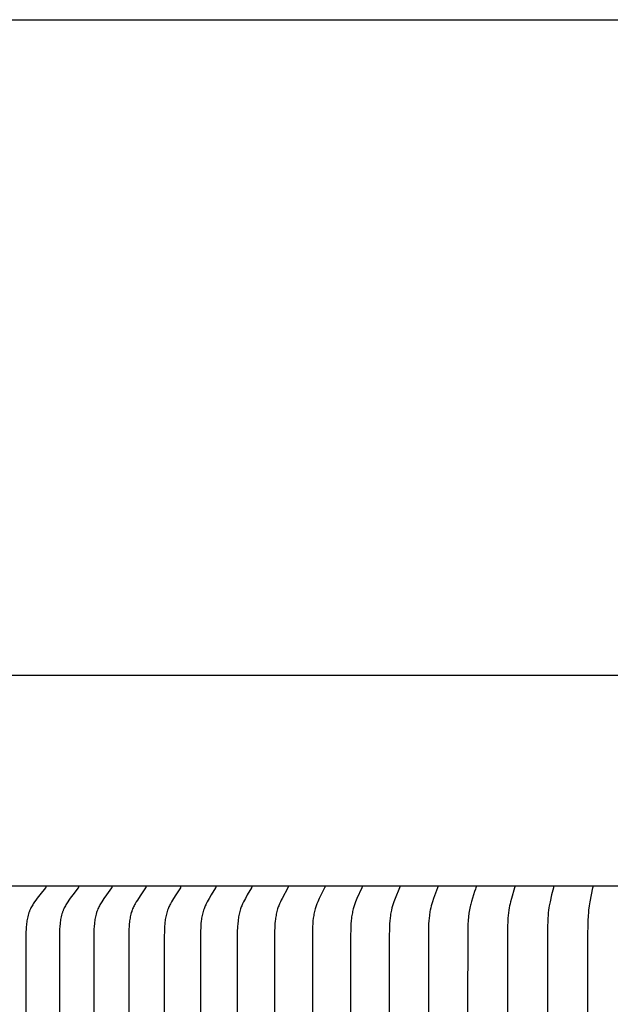
# Model space of a CAD drawing. Units: inches. Extents: x -1.9 to 34.4, y -12.5 to 8.5.
# Drawn here: x 2 to 3.4, y 6.2 to 8.5 of the extents above; entities that cross this region are included whole.
import ezdxf

# ---------------------------------------------------------------- set-up
doc = ezdxf.new("R2010")
doc.units = ezdxf.units.IN
doc.header["$MEASUREMENT"] = 0
doc.layers.add('AV-RF', color=250, linetype='Continuous')
doc.layers.add('Title Block', color=7, linetype='Continuous')

msp = doc.modelspace()

# ---------------------------------------------------------------- linework, layer by layer
at = {"layer": 'AV-RF'}
for points in [[(3.8377, 6.9734), (0.8352, 6.9734)], [(3.8377, 6.4749), (0.8352, 6.4749)], [(2.0994, 6.4734), (2.0994, 6.4734), (2.0994, 6.4733), (2.0994, 6.4732), (2.0994, 6.4732), (2.0994, 6.4731), (2.0994, 6.4731), (2.0994, 6.473), (2.0994, 6.4729), (2.0994, 6.4729), (2.0994, 6.4728), (2.0994, 6.4728), (2.0994, 6.4727), (2.0994, 6.4727), (2.0994, 6.4726), (2.0994, 6.4725), (2.0994, 6.4725), (2.0993, 6.4724), (2.0993, 6.4724), (2.0993, 6.4723), (2.0993, 6.4723), (2.0993, 6.4722), (2.0993, 6.4722), (2.0992, 6.4721), (2.0992, 6.472), (2.0992, 6.4719), (2.0991, 6.4718), (2.0991, 6.4717), (2.099, 6.4716), (2.099, 6.4715), (2.0989, 6.4714), (2.0989, 6.4713), (2.0988, 6.4712), (2.0987, 6.4711), (2.0986, 6.471), (2.0985, 6.4708), (2.085, 6.4541), (2.0787, 6.4459), (2.0756, 6.4417), (2.0726, 6.4374), (2.0695, 6.4328), (2.0681, 6.4304), (2.0666, 6.428), (2.0653, 6.4256), (2.064, 6.4231), (2.0627, 6.4206), (2.0616, 6.4181), (2.0609, 6.4166), (2.0603, 6.415), (2.0597, 6.4135), (2.0592, 6.4119), (2.0586, 6.4104), (2.0581, 6.4088), (2.0572, 6.4056), (2.0564, 6.4024), (2.0556, 6.3991), (2.055, 6.3959), (2.0544, 6.3926), (2.054, 6.3893), (2.0535, 6.386), (2.0532, 6.3826), (2.0529, 6.3793), (2.0525, 6.3726), (2.0522, 6.3659), (2.051, 5.1312)], [(2.1767, 6.4734), (2.1767, 6.4734), (2.1768, 6.4733), (2.1768, 6.4732), (2.1768, 6.4732), (2.1768, 6.4731), (2.1768, 6.4731), (2.1768, 6.473), (2.1768, 6.4729), (2.1768, 6.4729), (2.1768, 6.4728), (2.1768, 6.4728), (2.1767, 6.4727), (2.1767, 6.4727), (2.1767, 6.4726), (2.1767, 6.4726), (2.1767, 6.4725), (2.1767, 6.4724), (2.1767, 6.4724), (2.1767, 6.4723), (2.1767, 6.4723), (2.1767, 6.4722), (2.1766, 6.4722), (2.1766, 6.4721), (2.1766, 6.472), (2.1765, 6.4719), (2.1765, 6.4718), (2.1764, 6.4717), (2.1764, 6.4716), (2.1763, 6.4715), (2.1763, 6.4714), (2.1762, 6.4713), (2.1762, 6.4712), (2.1761, 6.4711), (2.176, 6.471), (2.1759, 6.4708), (2.163, 6.4541), (2.1569, 6.4459), (2.154, 6.4417), (2.1512, 6.4374), (2.1482, 6.4327), (2.1468, 6.4304), (2.1455, 6.428), (2.1441, 6.4255), (2.1429, 6.4231), (2.1417, 6.4206), (2.1406, 6.4181), (2.14, 6.4166), (2.1394, 6.415), (2.1389, 6.4135), (2.1383, 6.4119), (2.1373, 6.4088), (2.1364, 6.4056), (2.1356, 6.4023), (2.1349, 6.3991), (2.1343, 6.3958), (2.1338, 6.3925), (2.1333, 6.3892), (2.1329, 6.3859), (2.1323, 6.3792), (2.1319, 6.3726), (2.1317, 6.3659), (2.1305, 5.1312)], [(2.2557, 6.4733), (2.2557, 6.4733), (2.2557, 6.4732), (2.2557, 6.4731), (2.2557, 6.4731), (2.2557, 6.473), (2.2557, 6.473), (2.2557, 6.4729), (2.2557, 6.4729), (2.2557, 6.4728), (2.2557, 6.4727), (2.2557, 6.4727), (2.2557, 6.4726), (2.2557, 6.4726), (2.2557, 6.4725), (2.2557, 6.4725), (2.2557, 6.4724), (2.2557, 6.4724), (2.2556, 6.4723), (2.2556, 6.4722), (2.2556, 6.4721), (2.2556, 6.472), (2.2555, 6.4719), (2.2555, 6.4718), (2.2555, 6.4717), (2.2554, 6.4716), (2.2554, 6.4715), (2.2553, 6.4715), (2.2553, 6.4714), (2.2552, 6.4713), (2.2551, 6.4711), (2.255, 6.4709), (2.2549, 6.4708), (2.2426, 6.4541), (2.2368, 6.4458), (2.234, 6.4417), (2.2314, 6.4374), (2.2286, 6.4327), (2.2272, 6.4304), (2.2259, 6.428), (2.2247, 6.4255), (2.2235, 6.4231), (2.2224, 6.4206), (2.2213, 6.4181), (2.2207, 6.4166), (2.2202, 6.415), (2.2191, 6.4119), (2.2182, 6.4087), (2.2173, 6.4055), (2.2166, 6.4023), (2.2159, 6.3991), (2.2153, 6.3958), (2.2148, 6.3925), (2.2144, 6.3892), (2.214, 6.3859), (2.2134, 6.3792), (2.213, 6.3725), (2.2125, 6.3506), (2.2117, 5.1312)], [(2.3362, 6.4733), (2.3362, 6.4733), (2.3362, 6.4732), (2.3362, 6.4731), (2.3362, 6.4731), (2.3362, 6.473), (2.3362, 6.473), (2.3362, 6.4729), (2.3362, 6.4729), (2.3362, 6.4728), (2.3362, 6.4728), (2.3362, 6.4727), (2.3362, 6.4727), (2.3362, 6.4726), (2.3362, 6.4725), (2.3362, 6.4725), (2.3362, 6.4724), (2.3362, 6.4723), (2.3362, 6.4722), (2.3361, 6.4721), (2.3361, 6.472), (2.3361, 6.4719), (2.336, 6.4718), (2.336, 6.4717), (2.336, 6.4717), (2.3359, 6.4716), (2.3359, 6.4715), (2.3358, 6.4714), (2.3358, 6.4713), (2.3357, 6.4711), (2.3356, 6.4709), (2.3354, 6.4708), (2.3238, 6.454), (2.3183, 6.4458), (2.3157, 6.4417), (2.3131, 6.4374), (2.3105, 6.4327), (2.3092, 6.4303), (2.3079, 6.4279), (2.3068, 6.4255), (2.3057, 6.4231), (2.3046, 6.4206), (2.3036, 6.4181), (2.303, 6.4166), (2.3025, 6.415), (2.3015, 6.4119), (2.3006, 6.4087), (2.2998, 6.4055), (2.2991, 6.4023), (2.2984, 6.399), (2.2979, 6.3957), (2.2974, 6.3925), (2.297, 6.3892), (2.2966, 6.3858), (2.2961, 6.3792), (2.2957, 6.3725), (2.2952, 6.3506), (2.2944, 5.1312)], [(2.4182, 6.4734), (2.4182, 6.4734), (2.4182, 6.4733), (2.4182, 6.4732), (2.4183, 6.4732), (2.4183, 6.4731), (2.4183, 6.4731), (2.4183, 6.473), (2.4183, 6.473), (2.4183, 6.4729), (2.4183, 6.4728), (2.4183, 6.4728), (2.4182, 6.4727), (2.4182, 6.4727), (2.4182, 6.4726), (2.4182, 6.4725), (2.4182, 6.4724), (2.4182, 6.4723), (2.4182, 6.4722), (2.4181, 6.4721), (2.4181, 6.472), (2.4181, 6.4719), (2.418, 6.4718), (2.418, 6.4717), (2.4179, 6.4716), (2.4179, 6.4715), (2.4179, 6.4714), (2.4178, 6.4713), (2.4177, 6.4712), (2.4176, 6.471), (2.4175, 6.4708), (2.4064, 6.454), (2.4013, 6.4458), (2.3988, 6.4416), (2.3964, 6.4374), (2.3938, 6.4327), (2.3926, 6.4303), (2.3915, 6.4279), (2.3904, 6.4255), (2.3893, 6.4231), (2.3883, 6.4206), (2.3874, 6.4181), (2.3863, 6.415), (2.3854, 6.4118), (2.3845, 6.4087), (2.3837, 6.4054), (2.3831, 6.4022), (2.3825, 6.399), (2.3819, 6.3957), (2.3815, 6.3924), (2.3811, 6.3891), (2.3808, 6.3858), (2.3803, 6.3792), (2.3799, 6.3725), (2.3795, 6.3506), (2.3787, 5.1312)], [(2.5016, 6.4734), (2.5016, 6.4734), (2.5016, 6.4733), (2.5016, 6.4732), (2.5016, 6.4732), (2.5016, 6.4731), (2.5016, 6.4731), (2.5016, 6.473), (2.5016, 6.473), (2.5016, 6.4729), (2.5016, 6.4729), (2.5016, 6.4727), (2.5016, 6.4726), (2.5016, 6.4725), (2.5016, 6.4724), (2.5016, 6.4723), (2.5015, 6.4722), (2.5015, 6.4721), (2.5015, 6.472), (2.5015, 6.4719), (2.5014, 6.4718), (2.5014, 6.4717), (2.5013, 6.4716), (2.5013, 6.4715), (2.5013, 6.4714), (2.5012, 6.4713), (2.5011, 6.4712), (2.501, 6.471), (2.5008, 6.4706), (2.4905, 6.454), (2.4856, 6.4458), (2.4833, 6.4416), (2.481, 6.4374), (2.4786, 6.4327), (2.4775, 6.4303), (2.4764, 6.4279), (2.4754, 6.4255), (2.4744, 6.4231), (2.4735, 6.4206), (2.4726, 6.4181), (2.4716, 6.415), (2.4707, 6.4118), (2.4699, 6.4086), (2.4691, 6.4054), (2.4685, 6.4022), (2.4679, 6.3989), (2.4674, 6.3957), (2.467, 6.3924), (2.4663, 6.3858), (2.4659, 6.3792), (2.4654, 6.3659), (2.4644, 5.1312)], [(2.5863, 6.4734), (2.5863, 6.4733), (2.5863, 6.4732), (2.5863, 6.4731), (2.5863, 6.473), (2.5863, 6.4729), (2.5863, 6.4728), (2.5863, 6.4726), (2.5863, 6.4725), (2.5863, 6.4724), (2.5863, 6.4723), (2.5862, 6.4722), (2.5862, 6.4721), (2.5862, 6.472), (2.5861, 6.4719), (2.5861, 6.4718), (2.5861, 6.4717), (2.586, 6.4716), (2.586, 6.4715), (2.586, 6.4714), (2.5859, 6.4714), (2.5858, 6.4712), (2.5857, 6.471), (2.5855, 6.4706), (2.5759, 6.454), (2.5713, 6.4458), (2.5691, 6.4416), (2.567, 6.4374), (2.5648, 6.4327), (2.5627, 6.4279), (2.5617, 6.4255), (2.5608, 6.423), (2.5599, 6.4206), (2.5591, 6.4181), (2.5582, 6.415), (2.5573, 6.4118), (2.5565, 6.4086), (2.5559, 6.4054), (2.5553, 6.4021), (2.5547, 6.3989), (2.5543, 6.3956), (2.5539, 6.3923), (2.5533, 6.3857), (2.5528, 6.3791), (2.5523, 6.3659), (2.5514, 5.1312)], [(2.6722, 6.4734), (2.6722, 6.4733), (2.6722, 6.4732), (2.6722, 6.4731), (2.6722, 6.473), (2.6722, 6.4729), (2.6722, 6.4728), (2.6722, 6.4727), (2.6722, 6.4726), (2.6722, 6.4724), (2.6722, 6.4723), (2.6721, 6.4722), (2.6721, 6.4721), (2.6721, 6.472), (2.6721, 6.4719), (2.672, 6.4718), (2.672, 6.4717), (2.672, 6.4716), (2.6719, 6.4715), (2.6719, 6.4714), (2.6718, 6.4712), (2.6717, 6.471), (2.6715, 6.4706), (2.6582, 6.4458), (2.6562, 6.4416), (2.6542, 6.4374), (2.6522, 6.4327), (2.6502, 6.4279), (2.6493, 6.4255), (2.6484, 6.423), (2.6476, 6.4206), (2.6469, 6.4181), (2.646, 6.415), (2.6452, 6.4118), (2.6445, 6.4086), (2.6438, 6.4053), (2.6433, 6.4021), (2.6428, 6.3988), (2.6424, 6.3956), (2.642, 6.3923), (2.6414, 6.3857), (2.641, 6.3791), (2.6406, 6.3659), (2.6397, 5.1312)], [(2.7592, 6.4734), (2.7592, 6.4733), (2.7593, 6.4732), (2.7593, 6.4731), (2.7593, 6.473), (2.7593, 6.4729), (2.7593, 6.4728), (2.7592, 6.4727), (2.7592, 6.4726), (2.7592, 6.4725), (2.7592, 6.4724), (2.7592, 6.4723), (2.7592, 6.4721), (2.7591, 6.472), (2.7591, 6.4719), (2.7591, 6.4719), (2.7591, 6.4718), (2.759, 6.4717), (2.759, 6.4716), (2.7589, 6.4714), (2.7588, 6.4712), (2.7588, 6.471), (2.7586, 6.4706), (2.7463, 6.4457), (2.7444, 6.4416), (2.7426, 6.4374), (2.7407, 6.4327), (2.7389, 6.4279), (2.7381, 6.4255), (2.7373, 6.423), (2.7365, 6.4206), (2.7358, 6.4181), (2.735, 6.4149), (2.7342, 6.4117), (2.7336, 6.4085), (2.733, 6.4053), (2.7325, 6.4021), (2.732, 6.3988), (2.7313, 6.3923), (2.7308, 6.3857), (2.7304, 6.3791), (2.73, 6.3659), (2.7292, 5.1312)], [(2.8473, 6.4734), (2.8473, 6.4733), (2.8473, 6.4732), (2.8474, 6.4731), (2.8474, 6.473), (2.8474, 6.4729), (2.8474, 6.4728), (2.8473, 6.4727), (2.8473, 6.4726), (2.8473, 6.4725), (2.8473, 6.4724), (2.8473, 6.4723), (2.8473, 6.4722), (2.8472, 6.4721), (2.8472, 6.472), (2.8472, 6.4719), (2.8472, 6.4718), (2.8471, 6.4716), (2.847, 6.4714), (2.847, 6.4712), (2.8469, 6.471), (2.8467, 6.4706), (2.8354, 6.4457), (2.8321, 6.4374), (2.8303, 6.4327), (2.8286, 6.4279), (2.8271, 6.423), (2.8265, 6.4206), (2.8258, 6.4181), (2.8251, 6.4149), (2.8244, 6.4117), (2.8238, 6.4085), (2.8232, 6.4053), (2.8228, 6.402), (2.8223, 6.3988), (2.8217, 6.3922), (2.8212, 6.3857), (2.8208, 6.3791), (2.8203, 6.3506), (2.8198, 5.1312)], [(2.9364, 6.4734), (2.9364, 6.4733), (2.9364, 6.4732), (2.9364, 6.4731), (2.9364, 6.473), (2.9364, 6.4729), (2.9364, 6.4728), (2.9364, 6.4727), (2.9364, 6.4726), (2.9364, 6.4725), (2.9364, 6.4724), (2.9364, 6.4723), (2.9363, 6.4722), (2.9363, 6.4721), (2.9363, 6.472), (2.9363, 6.4719), (2.9362, 6.4718), (2.9362, 6.4716), (2.9361, 6.4714), (2.9361, 6.4712), (2.936, 6.471), (2.9256, 6.4457), (2.9225, 6.4374), (2.9209, 6.4326), (2.9194, 6.4278), (2.918, 6.423), (2.9168, 6.4181), (2.9161, 6.4149), (2.9155, 6.4117), (2.9149, 6.4085), (2.9145, 6.4052), (2.9136, 6.3987), (2.913, 6.3922), (2.9126, 6.3856), (2.9123, 6.3791), (2.9118, 6.3506), (2.9113, 5.1312)], [(3.0263, 6.4734), (3.0263, 6.4733), (3.0263, 6.4732), (3.0264, 6.4731), (3.0264, 6.473), (3.0264, 6.4729), (3.0264, 6.4728), (3.0263, 6.4727), (3.0263, 6.4726), (3.0263, 6.4725), (3.0263, 6.4724), (3.0263, 6.4723), (3.0263, 6.4722), (3.0263, 6.4721), (3.0263, 6.472), (3.0262, 6.4718), (3.0262, 6.4716), (3.0261, 6.4714), (3.026, 6.4712), (3.026, 6.471), (3.0166, 6.4457), (3.0138, 6.4374), (3.0124, 6.4326), (3.011, 6.4278), (3.0098, 6.423), (3.0087, 6.4181), (3.0081, 6.4149), (3.0075, 6.4117), (3.007, 6.4085), (3.0066, 6.4052), (3.0058, 6.3987), (3.0053, 6.3922), (3.0049, 6.3856), (3.0046, 6.379), (3.0037, 5.1312)], [(3.1171, 6.4734), (3.1163, 6.4705), (3.1155, 6.4675), (3.1137, 6.4617), (3.1062, 6.4382), (3.1045, 6.4323), (3.1037, 6.4294), (3.103, 6.4264), (3.1022, 6.4225), (3.1015, 6.4187), (3.1003, 6.4109), (3.0993, 6.4022), (3.0985, 6.3934), (3.0979, 6.3838), (3.0976, 6.3742), (3.0971, 6.1734)], [(3.2085, 6.4734), (3.2085, 6.4733), (3.2085, 6.4732), (3.2085, 6.4731), (3.2085, 6.473), (3.2085, 6.4729), (3.2085, 6.4728), (3.2085, 6.4727), (3.2085, 6.4726), (3.2085, 6.4725), (3.2085, 6.4724), (3.2085, 6.4722), (3.2084, 6.472), (3.2084, 6.4718), (3.2084, 6.4716), (3.2083, 6.4714), (3.2082, 6.471), (3.2009, 6.4457), (3.1988, 6.4374), (3.1977, 6.4326), (3.1966, 6.4278), (3.1957, 6.423), (3.1948, 6.4181), (3.1939, 6.4117), (3.1932, 6.4052), (3.1926, 6.3987), (3.1922, 6.3921), (3.1917, 6.379), (3.191, 5.1312)], [(3.3006, 6.4734), (3.3006, 6.4733), (3.3006, 6.4732), (3.3006, 6.4731), (3.3006, 6.473), (3.3006, 6.4729), (3.3006, 6.4728), (3.3006, 6.4726), (3.3006, 6.4724), (3.3005, 6.4722), (3.3005, 6.472), (3.3005, 6.4718), (3.3004, 6.4716), (3.3004, 6.4714), (3.3003, 6.471), (3.296, 6.4538), (3.2923, 6.4374), (3.2904, 6.4278), (3.2896, 6.423), (3.2889, 6.4181), (3.2881, 6.4117), (3.2875, 6.4051), (3.287, 6.3986), (3.2866, 6.3921), (3.2862, 6.379), (3.2856, 5.1312)], [(3.3931, 6.4734), (3.3931, 6.4732), (3.3931, 6.473), (3.3931, 6.4728), (3.3931, 6.4726), (3.3931, 6.4724), (3.3931, 6.4722), (3.3931, 6.472), (3.3931, 6.4718), (3.393, 6.4714), (3.3929, 6.471), (3.3863, 6.4374), (3.3847, 6.4278), (3.3835, 6.4181), (3.3828, 6.4116), (3.3823, 6.4051), (3.3816, 6.3921), (3.381, 6.3506), (3.3808, 5.1312)]]:
    msp.add_lwpolyline(points, dxfattribs=at)
at = {"layer": 'Title Block'}
msp.add_lwpolyline([(-1.9204, 8.5251), (34.4485, 8.5251), (34.4485, -12.4725), (-1.9204, -12.4725)], close=True, dxfattribs=at)

doc.saveas('drawing.dxf')
